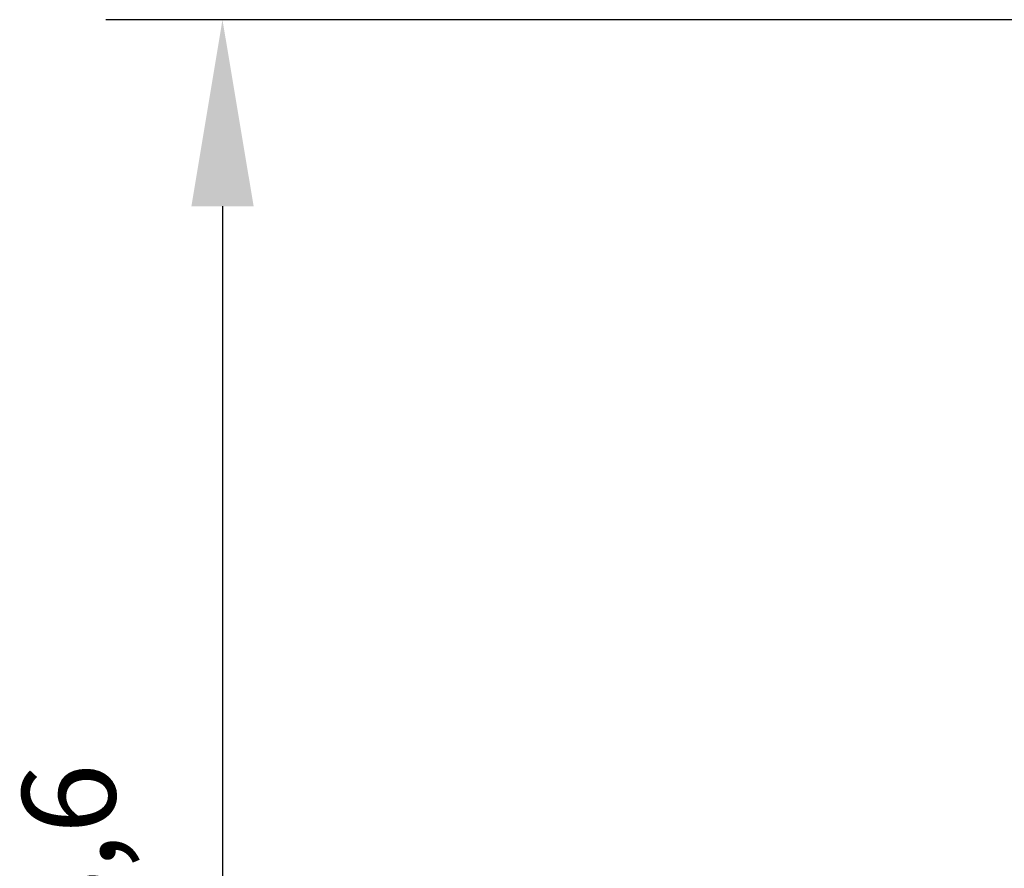
# Model space of a CAD drawing. Units: metres. Extents: x 566914 to 598486, y 9743772 to 9878073.
# Drawn here: x 566914 to 566924, y 9878042 to 9878051 of the extents above; entities that cross this region are included whole.
import ezdxf

# ---------------------------------------------------------------- set-up
doc = ezdxf.new("R2010")
doc.units = ezdxf.units.M
doc.header["$LTSCALE"] = 0.08
doc.header["$MEASUREMENT"] = 0
doc.layers.get('Defpoints').update_dxf_attribs({"color": 8, "lineweight": 0})
doc.layers.add('cotas', color=8, linetype='Continuous', lineweight=0)
doc.styles.get("Standard").update_dxf_attribs({"font": 'ARIAL.TTF'})
doc.dimstyles.new('Copy(9) of ISO-25', dxfattribs={"dimtxt": 1, "dimasz": 2, "dimexe": 1.25, "dimexo": 0.625, "dimgap": 0.9165, "dimtad": 1, "dimtxsty": 'Standard', "dimcen": 3.505, "dimadec": 0, "dimazin": 0, "dimtfac": 1, "dimtmove": 0, "dimatfit": 3, "dimfxl": 0, "dimarcsym": 0})

# ---------------------------------------------------------------- blocks, each defined once
blk = doc.blocks.new('*D2')
at = {"layer": 'cotas', "color": 0, "linetype": 'Continuous', "lineweight": -2}
for p, q in [((566927.29, 9878051.387), (566914.816, 9878051.387)), ((566916.066, 9878049.387), (566916.066, 9878034.787)), ((566926.947, 9878032.787), (566914.816, 9878032.787))]:
    blk.add_line(p, q, dxfattribs=at)
for points in [[(566915.733, 9878049.387), (566916.4, 9878049.387), (566916.066, 9878051.387)], [(566915.733, 9878034.787), (566916.4, 9878034.787), (566916.066, 9878032.787)]]:
    blk.add_solid(points, dxfattribs=at)
at = {"layer": 'Defpoints', "color": 0, "linetype": 'Continuous', "lineweight": -2}
for p in [(566927.915, 9878051.387), (566916.066, 9878032.787), (566927.572, 9878032.787)]:
    blk.add_point(p, dxfattribs=at)
at = {"layer": 'cotas', "color": 0, "linetype": 'Continuous', "lineweight": -2, "insert": (566914.549, 9878042.087), "char_height": 1, "attachment_point": 5, "rotation": 90}
blk.add_mtext('18,6', dxfattribs=at)

msp = doc.modelspace()

# ---------------------------------------------------------------- dimensions: what is measured, and where the dimension line sits
at = {"layer": 'cotas', "color": 8, "linetype": 'Continuous', "lineweight": -2}
dim = msp.add_linear_dim(base=(566916.066, 9878032.787), p1=(566927.915, 9878051.387), p2=(566927.572, 9878032.787), angle=90, dimstyle='Copy(9) of ISO-25', dxfattribs=at)
dim.commit()
dim.dimension.update_dxf_attribs({"geometry": '*D2', "text_midpoint": (566914.549, 9878042.087)})

doc.saveas('drawing.dxf')
